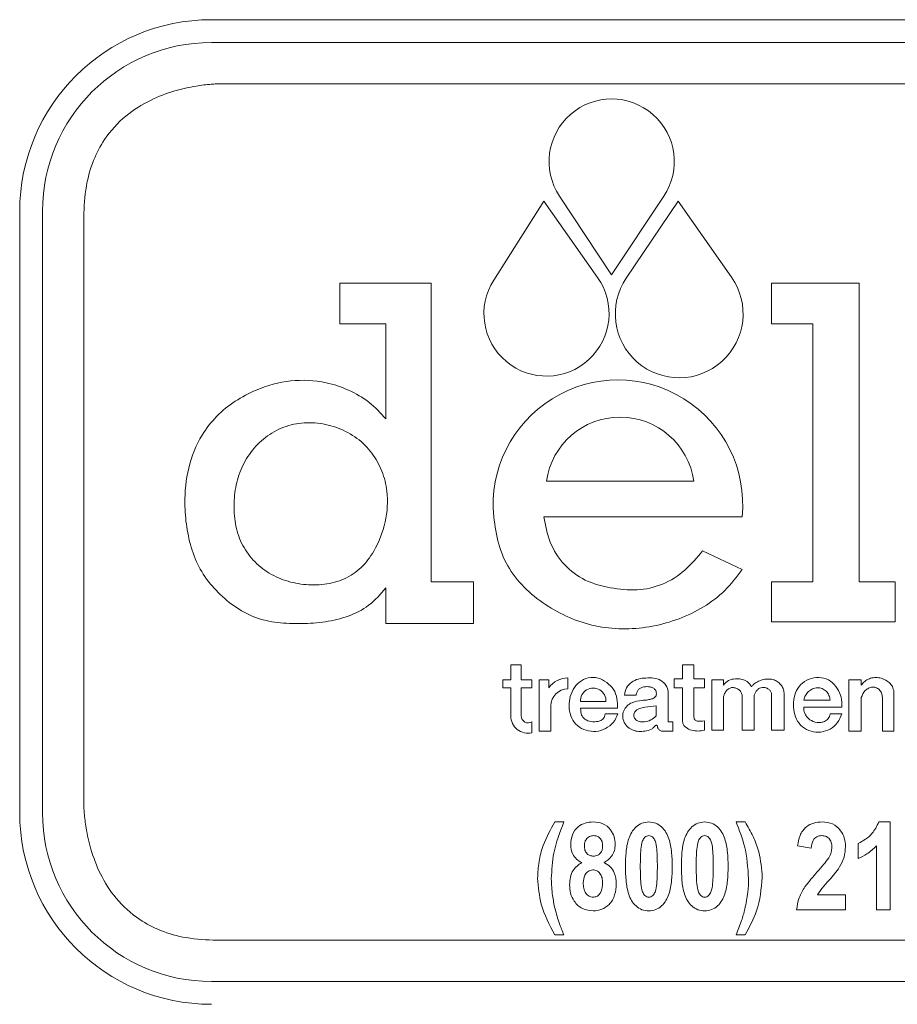
# Model space of a CAD drawing. Units: inches. Extents: x 2484 to 3296, y -2238 to -1869.
# Drawn here: x 2596 to 2599, y -1921 to -1917 of the extents above; entities that cross this region are included whole.
import ezdxf

# ---------------------------------------------------------------- set-up
doc = ezdxf.new("R2010")
doc.units = ezdxf.units.IN
doc.header["$MEASUREMENT"] = 0

msp = doc.modelspace()

# ---------------------------------------------------------------- linework, layer by layer
at = {"linetype": 'Continuous', "lineweight": 5}
for p, q in [((2596.4283, -1916.8083), (2608.24, -1916.8083)), ((2608.24, -1916.9083), (2596.4283, -1916.9083)), ((2608.215, -1917.0886), (2596.4533, -1917.0886)), ((2597.9513, -1917.5803), (2598.1791, -1917.9255)), ((2598.1791, -1917.9255), (2598.4082, -1917.5811)), ((2597.8828, -1917.6033), (2597.6637, -1917.9481)), ((2598.1184, -1917.937), (2597.8828, -1917.6033)), ((2598.4715, -1917.6033), (2598.2439, -1917.9397)), ((2598.7045, -1917.9361), (2598.4715, -1917.6033)), ((2595.5897, -1920.2801), (2595.5897, -1917.6469)), ((2595.6897, -1917.6469), (2595.6897, -1920.2801)), ((2595.8699, -1917.6719), (2595.8699, -1920.2551)), ((2596.9901, -1917.9624), (2596.9901, -1918.1402)), ((2597.3895, -1917.9624), (2596.9901, -1917.9624)), ((2597.3895, -1919.2688), (2597.3895, -1917.9624)), ((2599.2628, -1917.9624), (2598.8797, -1917.9624)), ((2598.8797, -1917.9624), (2598.8797, -1918.1402)), ((2599.2628, -1919.2688), (2599.2628, -1917.9624)), ((2596.9901, -1918.1402), (2597.1925, -1918.1402)), ((2597.1925, -1918.1402), (2597.1925, -1918.556)), ((2598.8797, -1918.1402), (2599.0602, -1918.1402)), ((2599.0602, -1918.1402), (2599.0602, -1919.2688)), ((2597.8947, -1918.8285), (2598.5393, -1918.8285)), ((2597.8828, -1918.9844), (2598.7509, -1918.9844)), ((2598.7509, -1919.2146), (2598.5776, -1919.1335)), ((2597.5748, -1919.2688), (2597.3895, -1919.2688)), ((2597.5748, -1919.4518), (2597.5748, -1919.2688)), ((2598.8797, -1919.2688), (2598.8797, -1919.4436)), ((2599.0602, -1919.2688), (2598.8797, -1919.2688)), ((2599.4201, -1919.2688), (2599.2628, -1919.2688)), ((2599.4201, -1919.4436), (2599.4201, -1919.2688)), ((2597.1925, -1919.2957), (2597.1925, -1919.4518)), ((2598.8797, -1919.4436), (2599.4201, -1919.4436)), ((2597.1925, -1919.4518), (2597.5748, -1919.4518)), ((2597.7385, -1919.6325), (2597.7385, -1919.698)), ((2597.7842, -1919.6325), (2597.7385, -1919.6325)), ((2597.7842, -1919.698), (2597.7842, -1919.6325)), ((2598.5393, -1919.6325), (2598.4899, -1919.6325)), ((2598.4899, -1919.6325), (2598.4899, -1919.6939)), ((2598.5393, -1919.6939), (2598.5393, -1919.6325)), ((2597.7036, -1919.698), (2597.7036, -1919.7333)), ((2597.7385, -1919.698), (2597.7036, -1919.698)), ((2597.8311, -1919.698), (2597.7842, -1919.698)), ((2597.8311, -1919.7333), (2597.8311, -1919.698)), ((2597.8633, -1919.698), (2597.8633, -1919.9222)), ((2597.9047, -1919.698), (2597.8633, -1919.698)), ((2597.9047, -1919.7333), (2597.9047, -1919.698)), ((2597.9888, -1919.7375), (2597.9888, -1919.69)), ((2598.4899, -1919.6939), (2598.4538, -1919.6939)), ((2598.4538, -1919.6939), (2598.4538, -1919.7333)), ((2598.5858, -1919.6939), (2598.5393, -1919.6939)), ((2598.5858, -1919.7333), (2598.5858, -1919.6939)), ((2598.6179, -1919.698), (2598.6179, -1919.9183)), ((2598.669, -1919.698), (2598.6179, -1919.698)), ((2598.669, -1919.7212), (2598.669, -1919.698)), ((2599.2716, -1919.698), (2599.218, -1919.698)), ((2599.218, -1919.698), (2599.218, -1919.9222)), ((2599.2716, -1919.7212), (2599.2716, -1919.698)), ((2597.7036, -1919.7333), (2597.7385, -1919.7333)), ((2597.7385, -1919.7333), (2597.7385, -1919.8562)), ((2597.7842, -1919.7333), (2597.8311, -1919.7333)), ((2597.7842, -1919.8562), (2597.7842, -1919.7333)), ((2598.4538, -1919.7333), (2598.4899, -1919.7333)), ((2598.4899, -1919.7333), (2598.4899, -1919.8816)), ((2598.5393, -1919.7333), (2598.5858, -1919.7333)), ((2598.5393, -1919.8562), (2598.5393, -1919.7333)), ((2598.2363, -1919.7649), (2598.2868, -1919.7649)), ((2598.4276, -1919.8816), (2598.4276, -1919.7564)), ((2598.669, -1919.9183), (2598.669, -1919.7758)), ((2598.7509, -1919.7649), (2598.7509, -1919.9183)), ((2598.8038, -1919.9183), (2598.8038, -1919.7649)), ((2598.8797, -1919.7564), (2598.8797, -1919.9183)), ((2598.9346, -1919.9183), (2598.9346, -1919.7564)), ((2599.0211, -1919.787), (2599.1359, -1919.787)), ((2599.2716, -1919.9222), (2599.2716, -1919.7758)), ((2599.3649, -1919.7782), (2599.3649, -1919.9222)), ((2599.4153, -1919.9222), (2599.4153, -1919.7499)), ((2597.9136, -1919.9222), (2597.9136, -1919.8127)), ((2598.0439, -1919.7932), (2598.1549, -1919.7932)), ((2598.0439, -1919.8227), (2598.2056, -1919.8227)), ((2598.3745, -1919.8562), (2598.3745, -1919.8127)), ((2599.0211, -1919.8172), (2599.1865, -1919.8172)), ((2598.2075, -1919.847), (2598.1518, -1919.847)), ((2599.1865, -1919.847), (2599.1359, -1919.847)), ((2597.8311, -1919.9304), (2597.8311, -1919.8816)), ((2598.4469, -1919.8816), (2598.4276, -1919.8816)), ((2598.4469, -1919.9222), (2598.4469, -1919.8816)), ((2598.5858, -1919.9183), (2598.5858, -1919.8775)), ((2598.6179, -1919.9183), (2598.669, -1919.9183)), ((2598.7509, -1919.9183), (2598.8038, -1919.9183)), ((2598.8797, -1919.9183), (2598.9346, -1919.9183)), ((2597.8633, -1919.9222), (2597.9136, -1919.9222)), ((2598.4082, -1919.9222), (2598.4469, -1919.9222)), ((2599.218, -1919.9222), (2599.2716, -1919.9222)), ((2599.3649, -1919.9222), (2599.4153, -1919.9222)), ((2597.9309, -1920.3205), (2597.9708, -1920.3205)), ((2598.7243, -1920.3205), (2598.7642, -1920.3205)), ((2599.3487, -1920.3205), (2599.3979, -1920.3205)), ((2599.3979, -1920.3205), (2599.3979, -1920.7047)), ((2599.0536, -1920.4352), (2598.9937, -1920.4252)), ((2599.2582, -1920.4801), (2599.2582, -1920.4153)), ((2599.3381, -1920.7047), (2599.3381, -1920.4252)), ((2599.0808, -1920.6398), (2599.2033, -1920.6398)), ((2599.2033, -1920.6398), (2599.2033, -1920.7047)), ((2599.2033, -1920.7047), (2598.9888, -1920.7047)), ((2599.3979, -1920.7047), (2599.3381, -1920.7047)), ((2597.9708, -1920.8145), (2597.9309, -1920.8145)), ((2598.7642, -1920.8145), (2598.7243, -1920.8145)), ((2596.4533, -1920.8384), (2608.215, -1920.8384)), ((2596.4283, -1921.0186), (2608.24, -1921.0186))]:
    msp.add_line(p, q, dxfattribs=at)
for centre, radius, start, end in [((2596.4283, -1917.6469), 0.8385, 90, 180), ((2596.4283, -1917.6469), 0.7386, 90, 180), ((2598.18, -1917.4294), 0.274, 326.3771, 213.4208), ((2597.8947, -1918.0949), 0.2737, 147.5724, 35.2176), ((2598.4755, -1918.0964), 0.2795, 145.9228, 34.992), ((2598.2075, -1918.9315), 0.546, 354.4396, 185.5604), ((2598.217, -1918.8735), 0.3254, 7.955, 172.045), ((2597.9888, -1919.7932), 0.1033, 90, 144.546), ((2597.9888, -1919.8127), 0.0752, 90, 180), ((2598.0994, -1919.7896), 0.0556, 356.2274, 183.7726), ((2597.8145, -1919.8562), 0.076, 180, 282.5748), ((2597.8145, -1919.8562), 0.0303, 180, 303.0898), ((2596.4283, -1920.2801), 0.8385, 180, 270), ((2596.4283, -1920.2801), 0.7386, 180, 270)]:
    msp.add_arc(centre, radius, start, end, dxfattribs=at)
for points, knots in [([(2596.4533, -1917.0886), (2596.4533, -1917.0886), (2596.4532, -1917.0886), (2596.4532, -1917.0886), (2596.4532, -1917.0886), (2596.4531, -1917.0887), (2596.4525, -1917.0889), (2596.4442, -1917.09), (2596.4137, -1917.0914), (2596.3522, -1917.0996), (2596.2618, -1917.1195), (2596.1561, -1917.1597), (2596.0477, -1917.2279), (2595.9635, -1917.3205), (2595.9082, -1917.4275), (2595.8756, -1917.5425), (2595.8719, -1917.6267), (2595.8699, -1917.6719)], [0, 0, 0, 0, 0.000024, 0.000051, 0.000083, 0.000184, 0.000559, 0.001958, 0.027462, 0.099543, 0.20314, 0.327259, 0.464832, 0.615418, 0.727218, 0.853396, 1, 1, 1, 1]), ([(2597.1925, -1918.556), (2597.1689, -1918.5305), (2597.1216, -1918.4795), (2597.0303, -1918.4271), (2596.915, -1918.3884), (2596.7742, -1918.3817), (2596.6389, -1918.4193), (2596.5309, -1918.476), (2596.449, -1918.5416), (2596.374, -1918.6384), (2596.3229, -1918.7695), (2596.3081, -1918.9084), (2596.3187, -1919.0294), (2596.3407, -1919.1309), (2596.3821, -1919.2269), (2596.4469, -1919.3089), (2596.5253, -1919.3774), (2596.6165, -1919.4287), (2596.719, -1919.4505), (2596.823, -1919.4532), (2596.927, -1919.4469), (2597.0274, -1919.4232), (2597.1225, -1919.3761), (2597.1687, -1919.323), (2597.1925, -1919.2957)], [0, 0, 0, 0, 0.04165, 0.083338, 0.125106, 0.187297, 0.249774, 0.291841, 0.333626, 0.375161, 0.437859, 0.500255, 0.541823, 0.583605, 0.624973, 0.666424, 0.708332, 0.749773, 0.790977, 0.832984, 0.874926, 0.915978, 0.956761, 1, 1, 1, 1]), ([(2596.5815, -1918.7299), (2596.568, -1918.7568), (2596.541, -1918.8108), (2596.5268, -1918.9012), (2596.527, -1918.9918), (2596.5475, -1919.0808), (2596.5938, -1919.1594), (2596.6602, -1919.2218), (2596.7416, -1919.2636), (2596.8311, -1919.2837), (2596.9229, -1919.2835), (2597.0118, -1919.2614), (2597.0878, -1919.2098), (2597.1509, -1919.1236), (2597.1953, -1919.0093), (2597.204, -1918.8863), (2597.1779, -1918.7832), (2597.1336, -1918.7028), (2597.0677, -1918.6371), (2596.9851, -1918.5928), (2596.8937, -1918.5706), (2596.7998, -1918.5725), (2596.7117, -1918.6027), (2596.6352, -1918.6557), (2596.5993, -1918.7052), (2596.5815, -1918.7299)], [0, 0, 0, 0, 0.041171, 0.082658, 0.124323, 0.165458, 0.206611, 0.247986, 0.289206, 0.330879, 0.373057, 0.414531, 0.455099, 0.496613, 0.559712, 0.621495, 0.662823, 0.704453, 0.746348, 0.788947, 0.831873, 0.874394, 0.916391, 0.95835, 1, 1, 1, 1]), ([(2597.6641, -1918.9844), (2597.6696, -1919.0249), (2597.6804, -1919.1039), (2597.7279, -1919.2148), (2597.8051, -1919.3061), (2597.9004, -1919.3787), (2598.0067, -1919.4343), (2598.1214, -1919.4686), (2598.2407, -1919.4785), (2598.36, -1919.4662), (2598.4757, -1919.4341), (2598.5832, -1919.382), (2598.6799, -1919.3105), (2598.7272, -1919.2467), (2598.7509, -1919.2146)], [0, 0, 0, 0, 0.085595, 0.16698, 0.249371, 0.333627, 0.417237, 0.500082, 0.583159, 0.666842, 0.750672, 0.833954, 0.916656, 1, 1, 1, 1]), ([(2598.5776, -1919.1335), (2598.5532, -1919.1631), (2598.5042, -1919.2226), (2598.4051, -1919.285), (2598.2904, -1919.3106), (2598.175, -1919.2978), (2598.0622, -1919.2684), (2597.9675, -1919.1978), (2597.9047, -1919.0981), (2597.89, -1919.0221), (2597.8828, -1918.9844)], [0, 0, 0, 0, 0.124445, 0.250212, 0.373814, 0.499882, 0.625787, 0.749286, 0.87559, 1, 1, 1, 1]), ([(2598.2056, -1919.8227), (2598.2055, -1919.8085), (2598.2054, -1919.7801), (2598.1907, -1919.7385), (2598.1592, -1919.7087), (2598.1214, -1919.6868), (2598.0766, -1919.6869), (2598.0369, -1919.706), (2598.0091, -1919.7398), (2597.9944, -1919.7806), (2597.9929, -1919.8238), (2598.0019, -1919.8663), (2598.0288, -1919.9016), (2598.0679, -1919.9213), (2598.1117, -1919.9268), (2598.1539, -1919.9136), (2598.1899, -1919.8869), (2598.2017, -1919.8601), (2598.2075, -1919.847)], [0, 0, 0, 0, 0.062361, 0.124119, 0.186588, 0.248785, 0.31135, 0.374071, 0.436175, 0.498385, 0.56079, 0.623553, 0.685181, 0.748115, 0.810671, 0.873966, 0.93783, 1, 1, 1, 1]), ([(2598.4276, -1919.7564), (2598.4273, -1919.7508), (2598.4265, -1919.7396), (2598.4166, -1919.7191), (2598.3963, -1919.6987), (2598.3634, -1919.6882), (2598.3301, -1919.6901), (2598.2967, -1919.6925), (2598.2665, -1919.7074), (2598.242, -1919.7317), (2598.2382, -1919.7539), (2598.2363, -1919.7649)], [0, 0, 0, 0, 0.062688, 0.125524, 0.25251, 0.376684, 0.502601, 0.627829, 0.751387, 0.876547, 1, 1, 1, 1]), ([(2598.9346, -1919.7564), (2598.9334, -1919.7497), (2598.9309, -1919.7362), (2598.9201, -1919.7183), (2598.9049, -1919.7042), (2598.8848, -1919.6958), (2598.8622, -1919.6936), (2598.839, -1919.6977), (2598.8179, -1919.7065), (2598.8025, -1919.7155), (2598.7965, -1919.7238), (2598.7942, -1919.726), (2598.7932, -1919.7267), (2598.792, -1919.727), (2598.7908, -1919.7266), (2598.7897, -1919.7256), (2598.7884, -1919.724), (2598.7866, -1919.721), (2598.7833, -1919.7163), (2598.7772, -1919.7091), (2598.7647, -1919.7003), (2598.7448, -1919.6943), (2598.7192, -1919.6931), (2598.6896, -1919.6977), (2598.6758, -1919.7134), (2598.669, -1919.7212)], [0, 0, 0, 0, 0.061983, 0.124833, 0.187144, 0.249323, 0.320706, 0.392541, 0.462437, 0.530507, 0.551127, 0.555595, 0.559414, 0.562667, 0.565895, 0.570443, 0.575891, 0.585493, 0.60212, 0.628391, 0.671461, 0.740852, 0.814058, 0.90835, 1, 1, 1, 1]), ([(2599.1865, -1919.8172), (2599.1867, -1919.8028), (2599.187, -1919.7741), (2599.1677, -1919.7349), (2599.1398, -1919.7016), (2599.0977, -1919.6856), (2599.0535, -1919.6896), (2599.0138, -1919.7093), (2598.9862, -1919.744), (2598.9757, -1919.7862), (2598.9744, -1919.8292), (2598.9861, -1919.8712), (2599.0125, -1919.9062), (2599.0516, -1919.9263), (2599.0955, -1919.9298), (2599.137, -1919.9159), (2599.1711, -1919.8873), (2599.1814, -1919.8604), (2599.1865, -1919.847)], [0, 0, 0, 0, 0.06207, 0.124187, 0.186782, 0.248689, 0.312793, 0.376275, 0.437995, 0.500616, 0.563385, 0.625492, 0.687711, 0.749909, 0.812683, 0.875332, 0.937875, 1, 1, 1, 1]), ([(2599.4153, -1919.7499), (2599.4135, -1919.7423), (2599.41, -1919.7273), (2599.3945, -1919.7094), (2599.3752, -1919.6967), (2599.3531, -1919.689), (2599.3298, -1919.687), (2599.3071, -1919.6924), (2599.2869, -1919.704), (2599.2767, -1919.7155), (2599.2716, -1919.7212)], [0, 0, 0, 0, 0.125329, 0.248445, 0.374101, 0.500919, 0.626346, 0.750583, 0.875767, 1, 1, 1, 1]), ([(2598.2868, -1919.7649), (2598.2878, -1919.76), (2598.2898, -1919.7509), (2598.2979, -1919.7398), (2598.3085, -1919.7325), (2598.3251, -1919.7272), (2598.3431, -1919.7278), (2598.3602, -1919.7325), (2598.3701, -1919.7399), (2598.3746, -1919.7496), (2598.3761, -1919.7587), (2598.3749, -1919.7677), (2598.3682, -1919.7773), (2598.3547, -1919.7825), (2598.3358, -1919.7865), (2598.3068, -1919.7888), (2598.2742, -1919.7934), (2598.246, -1919.811), (2598.231, -1919.8332), (2598.2268, -1919.8596), (2598.2338, -1919.8854), (2598.2502, -1919.9063), (2598.2728, -1919.9202), (2598.299, -1919.9249), (2598.326, -1919.9227), (2598.3502, -1919.9186), (2598.363, -1919.9066), (2598.3692, -1919.9006), (2598.373, -1919.8979), (2598.375, -1919.897), (2598.3765, -1919.8969), (2598.3779, -1919.8975), (2598.3792, -1919.8987), (2598.3807, -1919.901), (2598.3811, -1919.9049), (2598.3821, -1919.9096), (2598.3851, -1919.9143), (2598.3895, -1919.9185), (2598.3952, -1919.9217), (2598.4017, -1919.9233), (2598.406, -1919.9226), (2598.4082, -1919.9222)], [0, 0, 0, 0, 0.026554, 0.049778, 0.072022, 0.094728, 0.142431, 0.166478, 0.189569, 0.205909, 0.222673, 0.238682, 0.253702, 0.283441, 0.312761, 0.358326, 0.440109, 0.486583, 0.533049, 0.579676, 0.62612, 0.673056, 0.719433, 0.765455, 0.813341, 0.866365, 0.891324, 0.906283, 0.913279, 0.915839, 0.918212, 0.920994, 0.924017, 0.927081, 0.935768, 0.944419, 0.953224, 0.965103, 0.97675, 0.988248, 1, 1, 1, 1]), ([(2598.669, -1919.7758), (2598.67, -1919.771), (2598.672, -1919.7611), (2598.6798, -1919.7479), (2598.6905, -1919.7368), (2598.705, -1919.7311), (2598.7206, -1919.7327), (2598.7347, -1919.7394), (2598.7466, -1919.7501), (2598.7495, -1919.76), (2598.7509, -1919.7649)], [0, 0, 0, 0, 0.119851, 0.248136, 0.374027, 0.494882, 0.619792, 0.749238, 0.87677, 1, 1, 1, 1]), ([(2598.8038, -1919.7649), (2598.8072, -1919.757), (2598.8123, -1919.7452), (2598.8258, -1919.7345), (2598.8382, -1919.7307), (2598.8513, -1919.7315), (2598.8635, -1919.7363), (2598.8741, -1919.7445), (2598.8778, -1919.7524), (2598.8797, -1919.7564)], [0, 0, 0, 0, 0.246616, 0.370754, 0.493162, 0.618668, 0.746287, 0.873148, 1, 1, 1, 1]), ([(2599.1359, -1919.787), (2599.1347, -1919.7799), (2599.1323, -1919.7656), (2599.1195, -1919.7475), (2599.1013, -1919.735), (2599.0794, -1919.7317), (2599.0581, -1919.7364), (2599.04, -1919.7487), (2599.0265, -1919.7661), (2599.0229, -1919.7801), (2599.0211, -1919.787)], [0, 0, 0, 0, 0.124146, 0.25076, 0.375718, 0.500559, 0.625164, 0.749929, 0.875737, 1, 1, 1, 1]), ([(2599.2716, -1919.7758), (2599.2765, -1919.7647), (2599.2838, -1919.748), (2599.3038, -1919.7337), (2599.3216, -1919.7292), (2599.3401, -1919.7319), (2599.3544, -1919.744), (2599.3634, -1919.7601), (2599.3644, -1919.7723), (2599.3649, -1919.7782)], [0, 0, 0, 0, 0.247466, 0.372077, 0.499053, 0.624012, 0.748301, 0.876568, 1, 1, 1, 1]), ([(2598.1518, -1919.847), (2598.1511, -1919.8507), (2598.1498, -1919.8578), (2598.1429, -1919.8696), (2598.1255, -1919.8811), (2598.098, -1919.8829), (2598.0722, -1919.8779), (2598.0558, -1919.8655), (2598.0452, -1919.8481), (2598.0444, -1919.8329), (2598.0439, -1919.8227)], [0, 0, 0, 0, 0.070484, 0.13246, 0.24953, 0.439839, 0.631342, 0.722145, 0.814744, 1, 1, 1, 1]), ([(2598.3745, -1919.8127), (2598.3582, -1919.8141), (2598.3336, -1919.8163), (2598.3011, -1919.8221), (2598.2841, -1919.8334), (2598.2773, -1919.8455), (2598.2762, -1919.854), (2598.2778, -1919.8623), (2598.2839, -1919.874), (2598.3013, -1919.8819), (2598.3256, -1919.883), (2598.3525, -1919.8758), (2598.3672, -1919.8628), (2598.3745, -1919.8562)], [0, 0, 0, 0, 0.2104, 0.315965, 0.420885, 0.455953, 0.491451, 0.527773, 0.563465, 0.656327, 0.75214, 0.874978, 1, 1, 1, 1]), ([(2599.1359, -1919.847), (2599.1351, -1919.8509), (2599.1335, -1919.8584), (2599.126, -1919.871), (2599.1126, -1919.8808), (2599.0951, -1919.8851), (2599.0729, -1919.8849), (2599.0512, -1919.877), (2599.0348, -1919.8623), (2599.0258, -1919.8488), (2599.0205, -1919.8334), (2599.0209, -1919.8226), (2599.0211, -1919.8172)], [0, 0, 0, 0, 0.068625, 0.130914, 0.249696, 0.342317, 0.438473, 0.630011, 0.723423, 0.815297, 0.906713, 1, 1, 1, 1]), ([(2598.5858, -1919.8775), (2598.5753, -1919.8792), (2598.5625, -1919.8812), (2598.548, -1919.8768), (2598.5426, -1919.8722), (2598.5396, -1919.8649), (2598.5394, -1919.8593), (2598.5393, -1919.8562)], [0, 0, 0, 0, 0.507928, 0.623948, 0.73033, 0.847959, 1, 1, 1, 1]), ([(2598.4899, -1919.8816), (2598.4909, -1919.8865), (2598.4929, -1919.896), (2598.507, -1919.9099), (2598.5289, -1919.9201), (2598.5577, -1919.9237), (2598.5764, -1919.9201), (2598.5858, -1919.9183)], [0, 0, 0, 0, 0.12635, 0.251004, 0.501745, 0.750715, 1, 1, 1, 1]), ([(2595.8699, -1920.2551), (2595.8699, -1920.2551), (2595.8699, -1920.2551), (2595.87, -1920.2551), (2595.87, -1920.2551), (2595.8701, -1920.2553), (2595.8702, -1920.2558), (2595.8714, -1920.2641), (2595.8728, -1920.2946), (2595.8809, -1920.3561), (2595.9009, -1920.4465), (2595.9411, -1920.5522), (2596.0093, -1920.6606), (2596.1019, -1920.7448), (2596.2088, -1920.8001), (2596.3238, -1920.8327), (2596.408, -1920.8364), (2596.4533, -1920.8384)], [0, 0, 0, 0, 0.000024, 0.000052, 0.000084, 0.000184, 0.000558, 0.001955, 0.027449, 0.099526, 0.203127, 0.327252, 0.464833, 0.615422, 0.727223, 0.853398, 1, 1, 1, 1]), ([(2597.856, -1920.5667), (2597.8572, -1920.5423), (2597.8596, -1920.4937), (2597.8817, -1920.4088), (2597.9122, -1920.354), (2597.9309, -1920.3205)], [0, 0, 0, 0, 0.280138, 0.560273, 1, 1, 1, 1]), ([(2597.9708, -1920.3205), (2597.9533, -1920.3653), (2597.9221, -1920.4454), (2597.9178, -1920.531), (2597.9159, -1920.5687)], [0, 0, 0, 0, 0.560092, 1, 1, 1, 1]), ([(2598.0007, -1920.419), (2598.0019, -1920.4043), (2598.0043, -1920.3749), (2598.0297, -1920.3407), (2598.0637, -1920.3227), (2598.0867, -1920.3212), (2598.0983, -1920.3205)], [0, 0, 0, 0, 0.280243, 0.559194, 0.779314, 1, 1, 1, 1]), ([(2598.0983, -1920.3205), (2598.113, -1920.3215), (2598.1423, -1920.3237), (2598.1753, -1920.3505), (2598.1927, -1920.3842), (2598.1945, -1920.4071), (2598.1953, -1920.4185)], [0, 0, 0, 0, 0.280289, 0.558761, 0.779228, 1, 1, 1, 1]), ([(2598.2402, -1920.5144), (2598.2407, -1920.4941), (2598.2417, -1920.4533), (2598.2511, -1920.3928), (2598.2768, -1920.3466), (2598.3117, -1920.3234), (2598.3322, -1920.3214), (2598.3424, -1920.3205)], [0, 0, 0, 0, 0.251017, 0.501694, 0.750134, 0.875052, 1, 1, 1, 1]), ([(2598.3424, -1920.3205), (2598.3527, -1920.3214), (2598.3732, -1920.3234), (2598.4083, -1920.3467), (2598.434, -1920.393), (2598.4434, -1920.4539), (2598.4444, -1920.4948), (2598.4448, -1920.5152)], [0, 0, 0, 0, 0.124963, 0.249871, 0.498258, 0.748955, 1, 1, 1, 1]), ([(2598.4848, -1920.5144), (2598.4852, -1920.4941), (2598.4862, -1920.4533), (2598.4957, -1920.3928), (2598.5213, -1920.3466), (2598.5562, -1920.3234), (2598.5767, -1920.3214), (2598.5869, -1920.3205)], [0, 0, 0, 0, 0.251017, 0.501694, 0.750134, 0.875052, 1, 1, 1, 1]), ([(2598.5869, -1920.3205), (2598.5972, -1920.3214), (2598.6177, -1920.3234), (2598.6528, -1920.3467), (2598.6785, -1920.393), (2598.6879, -1920.4539), (2598.6889, -1920.4948), (2598.6894, -1920.5152)], [0, 0, 0, 0, 0.124963, 0.249871, 0.498258, 0.748955, 1, 1, 1, 1]), ([(2598.7792, -1920.5687), (2598.7758, -1920.5208), (2598.7698, -1920.4352), (2598.7382, -1920.3555), (2598.7243, -1920.3205)], [0, 0, 0, 0, 0.559413, 1, 1, 1, 1]), ([(2598.7642, -1920.3205), (2598.7763, -1920.3412), (2598.8006, -1920.3827), (2598.8308, -1920.4638), (2598.8359, -1920.5256), (2598.8391, -1920.5633)], [0, 0, 0, 0, 0.28029, 0.560542, 1, 1, 1, 1]), ([(2598.9937, -1920.4252), (2598.9961, -1920.4097), (2599.0008, -1920.3786), (2599.027, -1920.3412), (2599.0641, -1920.3228), (2599.0888, -1920.3212), (2599.1011, -1920.3205)], [0, 0, 0, 0, 0.280798, 0.559392, 0.779353, 1, 1, 1, 1]), ([(2599.1011, -1920.3205), (2599.1169, -1920.3217), (2599.1483, -1920.3241), (2599.1821, -1920.3546), (2599.2003, -1920.3906), (2599.2023, -1920.4151), (2599.2033, -1920.4273)], [0, 0, 0, 0, 0.280072, 0.558491, 0.779191, 1, 1, 1, 1]), ([(2599.2582, -1920.4153), (2599.2806, -1920.4026), (2599.3207, -1920.3799), (2599.3402, -1920.3386), (2599.3487, -1920.3205)], [0, 0, 0, 0, 0.560176, 1, 1, 1, 1]), ([(2598.1011, -1920.3803), (2598.0947, -1920.381), (2598.082, -1920.3824), (2598.0681, -1920.3948), (2598.0614, -1920.4099), (2598.0609, -1920.4199), (2598.0606, -1920.4249)], [0, 0, 0, 0, 0.279546, 0.558731, 0.779206, 1, 1, 1, 1]), ([(2598.1404, -1920.4249), (2598.1401, -1920.4186), (2598.1393, -1920.406), (2598.1296, -1920.3908), (2598.1159, -1920.3816), (2598.106, -1920.3808), (2598.1011, -1920.3803)], [0, 0, 0, 0, 0.280519, 0.55966, 0.779764, 1, 1, 1, 1]), ([(2598.3425, -1920.3803), (2598.3394, -1920.3807), (2598.3331, -1920.3814), (2598.3228, -1920.3893), (2598.3114, -1920.4085), (2598.306, -1920.4528), (2598.3055, -1920.4902), (2598.3051, -1920.5152)], [0, 0, 0, 0, 0.062318, 0.124626, 0.249284, 0.49904, 1, 1, 1, 1]), ([(2598.38, -1920.5152), (2598.3797, -1920.4902), (2598.3792, -1920.4527), (2598.3737, -1920.4085), (2598.3624, -1920.3891), (2598.352, -1920.3814), (2598.3457, -1920.3807), (2598.3425, -1920.3803)], [0, 0, 0, 0, 0.500965, 0.750737, 0.875376, 0.937691, 1, 1, 1, 1]), ([(2598.5871, -1920.3803), (2598.5839, -1920.3807), (2598.5776, -1920.3814), (2598.5673, -1920.3893), (2598.5559, -1920.4085), (2598.5505, -1920.4528), (2598.55, -1920.4902), (2598.5496, -1920.5152)], [0, 0, 0, 0, 0.062318, 0.124626, 0.249284, 0.49904, 1, 1, 1, 1]), ([(2598.6245, -1920.5152), (2598.6242, -1920.4902), (2598.6237, -1920.4527), (2598.6182, -1920.4085), (2598.6069, -1920.3891), (2598.5965, -1920.3814), (2598.5902, -1920.3807), (2598.5871, -1920.3803)], [0, 0, 0, 0, 0.500965, 0.750737, 0.875376, 0.937691, 1, 1, 1, 1]), ([(2599.0998, -1920.3803), (2599.0921, -1920.3811), (2599.0768, -1920.3825), (2599.0571, -1920.4038), (2599.0549, -1920.4233), (2599.0536, -1920.4352)], [0, 0, 0, 0, 0.280263, 0.559273, 1, 1, 1, 1]), ([(2599.1435, -1920.4311), (2599.1431, -1920.424), (2599.1424, -1920.4098), (2599.1323, -1920.392), (2599.1165, -1920.3817), (2599.1054, -1920.3808), (2599.0998, -1920.3803)], [0, 0, 0, 0, 0.280808, 0.559698, 0.779654, 1, 1, 1, 1]), ([(2598.0488, -1920.4981), (2598.0408, -1920.4935), (2598.0249, -1920.4843), (2598.0044, -1920.4573), (2598.0021, -1920.4335), (2598.0007, -1920.419)], [0, 0, 0, 0, 0.280703, 0.560979, 1, 1, 1, 1]), ([(2598.0606, -1920.4249), (2598.061, -1920.4312), (2598.0617, -1920.4439), (2598.0711, -1920.4597), (2598.0852, -1920.4688), (2598.0952, -1920.4697), (2598.1002, -1920.4702)], [0, 0, 0, 0, 0.28069, 0.559784, 0.779823, 1, 1, 1, 1]), ([(2598.1002, -1920.4702), (2598.1066, -1920.4694), (2598.1194, -1920.4679), (2598.1334, -1920.4553), (2598.1397, -1920.4399), (2598.1402, -1920.4299), (2598.1404, -1920.4249)], [0, 0, 0, 0, 0.279495, 0.558524, 0.778981, 1, 1, 1, 1]), ([(2598.1953, -1920.4185), (2598.1947, -1920.4277), (2598.1934, -1920.4461), (2598.1789, -1920.4768), (2598.1589, -1920.49), (2598.1467, -1920.4981)], [0, 0, 0, 0, 0.281106, 0.561748, 1, 1, 1, 1]), ([(2599.1295, -1920.478), (2599.1339, -1920.4697), (2599.1416, -1920.455), (2599.1429, -1920.4384), (2599.1435, -1920.4311)], [0, 0, 0, 0, 0.560002, 1, 1, 1, 1]), ([(2599.2033, -1920.4273), (2599.202, -1920.4431), (2599.1994, -1920.4747), (2599.1745, -1920.5266), (2599.1476, -1920.5571), (2599.1311, -1920.5757)], [0, 0, 0, 0, 0.27968, 0.559639, 1, 1, 1, 1]), ([(2599.3381, -1920.4252), (2599.3248, -1920.438), (2599.3012, -1920.4608), (2599.2714, -1920.4742), (2599.2582, -1920.4801)], [0, 0, 0, 0, 0.55982, 1, 1, 1, 1]), ([(2599.0794, -1920.5392), (2599.0893, -1920.5283), (2599.1071, -1920.5087), (2599.1227, -1920.4874), (2599.1295, -1920.478)], [0, 0, 0, 0, 0.5602, 1, 1, 1, 1]), ([(2597.9957, -1920.5944), (2597.9963, -1920.5836), (2597.9976, -1920.562), (2598.0118, -1920.5248), (2598.0348, -1920.5082), (2598.0488, -1920.4981)], [0, 0, 0, 0, 0.281443, 0.562394, 1, 1, 1, 1]), ([(2598.1467, -1920.4981), (2598.156, -1920.5035), (2598.1746, -1920.5144), (2598.1967, -1920.5474), (2598.199, -1920.5751), (2598.2003, -1920.5921)], [0, 0, 0, 0, 0.28044, 0.560467, 1, 1, 1, 1]), ([(2598.3427, -1920.7097), (2598.3324, -1920.7087), (2598.3118, -1920.7068), (2598.2854, -1920.6892), (2598.2658, -1920.6652), (2598.2497, -1920.627), (2598.2415, -1920.576), (2598.2407, -1920.535), (2598.2402, -1920.5144)], [0, 0, 0, 0, 0.124698, 0.24937, 0.374327, 0.499338, 0.749494, 1, 1, 1, 1]), ([(2598.3051, -1920.5152), (2598.3055, -1920.5402), (2598.306, -1920.5775), (2598.3114, -1920.6217), (2598.3228, -1920.6409), (2598.3331, -1920.6487), (2598.3394, -1920.6494), (2598.3425, -1920.6498)], [0, 0, 0, 0, 0.500954, 0.750707, 0.875346, 0.937679, 1, 1, 1, 1]), ([(2598.3425, -1920.6498), (2598.3457, -1920.6494), (2598.352, -1920.6487), (2598.3623, -1920.641), (2598.3737, -1920.6217), (2598.3792, -1920.5776), (2598.3797, -1920.5402), (2598.38, -1920.5152)], [0, 0, 0, 0, 0.062312, 0.124625, 0.249236, 0.499017, 1, 1, 1, 1]), ([(2598.4448, -1920.5152), (2598.4444, -1920.5356), (2598.4434, -1920.5764), (2598.434, -1920.6372), (2598.4084, -1920.6834), (2598.3735, -1920.7067), (2598.353, -1920.7087), (2598.3427, -1920.7097)], [0, 0, 0, 0, 0.251019, 0.501704, 0.750137, 0.875054, 1, 1, 1, 1]), ([(2598.5872, -1920.7097), (2598.5769, -1920.7087), (2598.5563, -1920.7068), (2598.5299, -1920.6892), (2598.5103, -1920.6652), (2598.4942, -1920.627), (2598.486, -1920.576), (2598.4852, -1920.535), (2598.4848, -1920.5144)], [0, 0, 0, 0, 0.124698, 0.24937, 0.374327, 0.499338, 0.749494, 1, 1, 1, 1]), ([(2598.5496, -1920.5152), (2598.55, -1920.5402), (2598.5506, -1920.5775), (2598.5559, -1920.6217), (2598.5673, -1920.6409), (2598.5776, -1920.6487), (2598.5839, -1920.6494), (2598.5871, -1920.6498)], [0, 0, 0, 0, 0.500954, 0.750707, 0.875346, 0.937679, 1, 1, 1, 1]), ([(2598.5871, -1920.6498), (2598.5902, -1920.6494), (2598.5965, -1920.6487), (2598.6069, -1920.641), (2598.6182, -1920.6217), (2598.6237, -1920.5776), (2598.6242, -1920.5402), (2598.6245, -1920.5152)], [0, 0, 0, 0, 0.062312, 0.124625, 0.249236, 0.499017, 1, 1, 1, 1]), ([(2598.6894, -1920.5152), (2598.6889, -1920.5356), (2598.6879, -1920.5764), (2598.6785, -1920.6372), (2598.6529, -1920.6834), (2598.618, -1920.7067), (2598.5975, -1920.7087), (2598.5872, -1920.7097)], [0, 0, 0, 0, 0.251019, 0.501704, 0.750137, 0.875054, 1, 1, 1, 1]), ([(2598.0979, -1920.53), (2598.0905, -1920.5315), (2598.0757, -1920.5343), (2598.0584, -1920.5566), (2598.0567, -1920.5756), (2598.0556, -1920.5873)], [0, 0, 0, 0, 0.278744, 0.559554, 1, 1, 1, 1]), ([(2598.1404, -1920.5877), (2598.1401, -1920.5802), (2598.1393, -1920.5653), (2598.1301, -1920.5461), (2598.1156, -1920.5324), (2598.1038, -1920.5308), (2598.0979, -1920.53)], [0, 0, 0, 0, 0.280924, 0.560777, 0.780689, 1, 1, 1, 1]), ([(2598.8391, -1920.5633), (2598.8344, -1920.6131), (2598.826, -1920.7021), (2598.7831, -1920.7801), (2598.7642, -1920.8145)], [0, 0, 0, 0, 0.559506, 1, 1, 1, 1]), ([(2598.9888, -1920.7047), (2598.9917, -1920.6869), (2598.9976, -1920.6513), (2599.03, -1920.5949), (2599.0606, -1920.5603), (2599.0794, -1920.5392)], [0, 0, 0, 0, 0.279754, 0.559531, 1, 1, 1, 1]), ([(2597.9309, -1920.8145), (2597.9077, -1920.7708), (2597.8663, -1920.6929), (2597.8591, -1920.6053), (2597.856, -1920.5667)], [0, 0, 0, 0, 0.559895, 1, 1, 1, 1]), ([(2597.9159, -1920.5687), (2597.9169, -1920.5935), (2597.9187, -1920.6379), (2597.928, -1920.6812), (2597.932, -1920.7003)], [0, 0, 0, 0, 0.559921, 1, 1, 1, 1]), ([(2598.0994, -1920.7097), (2598.0831, -1920.7078), (2598.0504, -1920.7039), (2598.0153, -1920.6715), (2597.9979, -1920.6329), (2597.9965, -1920.6073), (2597.9957, -1920.5944)], [0, 0, 0, 0, 0.279393, 0.558582, 0.779005, 1, 1, 1, 1]), ([(2598.0556, -1920.5873), (2598.056, -1920.5952), (2598.0567, -1920.611), (2598.0652, -1920.6316), (2598.08, -1920.6468), (2598.0924, -1920.6488), (2598.0987, -1920.6498)], [0, 0, 0, 0, 0.28098, 0.56096, 0.780994, 1, 1, 1, 1]), ([(2598.0987, -1920.6498), (2598.1039, -1920.6492), (2598.1144, -1920.6479), (2598.1268, -1920.6375), (2598.1389, -1920.618), (2598.1398, -1920.6002), (2598.1404, -1920.5877)], [0, 0, 0, 0, 0.186441, 0.373394, 0.560361, 1, 1, 1, 1]), ([(2598.2003, -1920.5921), (2598.1991, -1920.6084), (2598.1967, -1920.6409), (2598.1732, -1920.6813), (2598.1378, -1920.7059), (2598.1122, -1920.7084), (2598.0994, -1920.7097)], [0, 0, 0, 0, 0.280509, 0.560054, 0.779906, 1, 1, 1, 1]), ([(2598.7628, -1920.7017), (2598.7679, -1920.6771), (2598.7771, -1920.6332), (2598.7786, -1920.5884), (2598.7792, -1920.5687)], [0, 0, 0, 0, 0.559989, 1, 1, 1, 1]), ([(2599.1311, -1920.5757), (2599.1206, -1920.5868), (2599.1019, -1920.6067), (2599.0873, -1920.6297), (2599.0808, -1920.6398)], [0, 0, 0, 0, 0.560599, 1, 1, 1, 1]), ([(2597.932, -1920.7003), (2597.938, -1920.7221), (2597.9487, -1920.7609), (2597.964, -1920.7981), (2597.9708, -1920.8145)], [0, 0, 0, 0, 0.559895, 1, 1, 1, 1]), ([(2598.7243, -1920.8145), (2598.7328, -1920.7939), (2598.748, -1920.757), (2598.7583, -1920.7186), (2598.7628, -1920.7017)], [0, 0, 0, 0, 0.560033, 1, 1, 1, 1])]:
    msp.add_open_spline(points, degree=3, knots=knots, dxfattribs=at)

doc.saveas('drawing.dxf')
